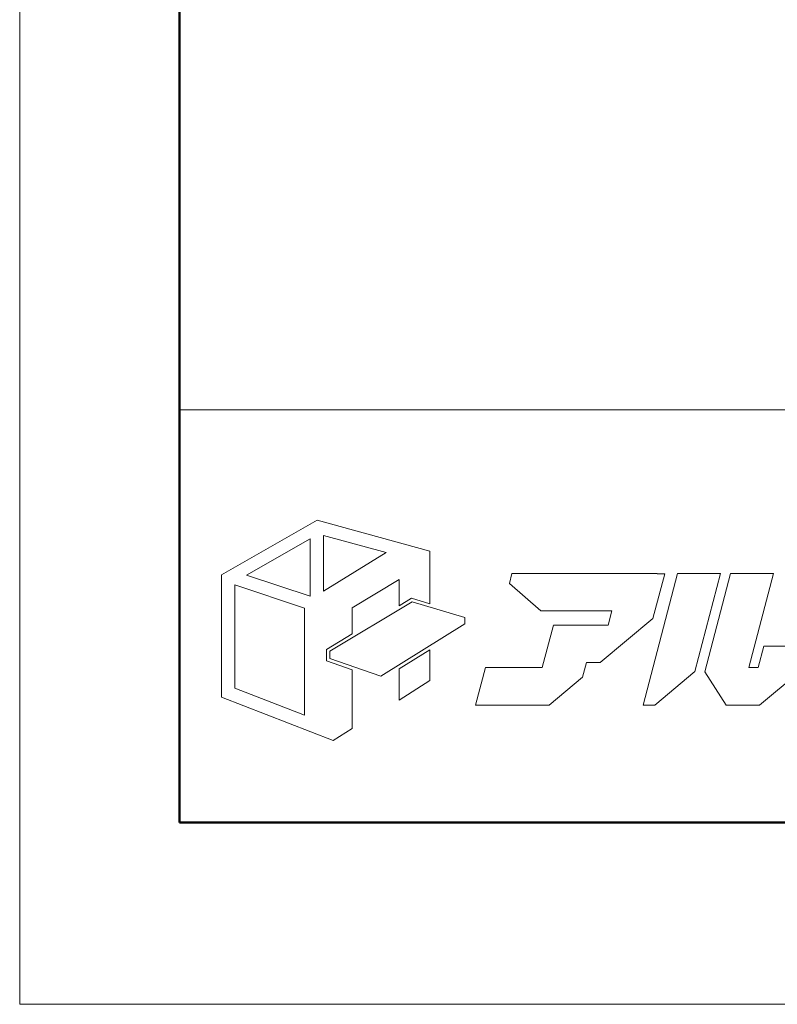
# Model space of a CAD drawing. Units: inches. Extents: x 0 to 891, y 0 to 630.
# Drawn here: x 0 to 84, y 0 to 109 of the extents above; entities that cross this region are included whole.
import ezdxf

# ---------------------------------------------------------------- set-up
doc = ezdxf.new("R2010")
doc.units = ezdxf.units.IN
doc.header["$MEASUREMENT"] = 0
doc.layers.get('DEFPOINTS').update_dxf_attribs({"lineweight": 9})
doc.layers.add('枠', color=7, linetype='Continuous', lineweight=20)
doc.layers.add('ﾚｲﾔｰ1', color=7, linetype='Continuous', lineweight=18)

msp = doc.modelspace()

# ---------------------------------------------------------------- linework, layer by layer
at = {"layer": 'DEFPOINTS'}
for p, q in [((0, 630), (0, 0)), ((0, 0), (891, 0))]:
    msp.add_line(p, q, dxfattribs=at)
at = {"layer": '枠', "linetype": 'Continuous', "lineweight": 50}
for p, q in [((17.76, 609.75), (17.76, 84.32)), ((17.76, 84.32), (17.76, 20.17)), ((17.76, 20.17), (873.12, 20.17))]:
    msp.add_line(p, q, dxfattribs=at)
at = {"layer": '枠', "linetype": 'Continuous'}
msp.add_line((17.76, 65.99), (873.12, 65.99), dxfattribs=at)
at = {"layer": '枠', "lineweight": 15}
for p, q in [((33.04, 53.73), (22.43, 47.67)), ((45.55, 50.29), (33.04, 53.73)), ((25.21, 47.63), (32.26, 51.67)), ((32.26, 51.67), (32.26, 45.32)), ((33.75, 52.03), (40.69, 50.14)), ((33.75, 45.87), (33.75, 52.03)), ((45.55, 44.47), (45.55, 50.29)), ((40.69, 50.14), (33.75, 45.87)), ((22.43, 47.67), (22.43, 34.1)), ((32.26, 45.32), (25.21, 47.63)), ((36.94, 44), (42.15, 47.16)), ((42.15, 47.16), (42.15, 44.24)), ((54.68, 47.81), (54.39, 46.72)), ((70.82, 47.81), (54.68, 47.81)), ((73.07, 47.81), (69.24, 33.22)), ((70.33, 42.84), (71.64, 47.8)), ((70.82, 47.8), (70.82, 47.81)), ((71.64, 47.8), (70.82, 47.8)), ((77.83, 47.81), (73.07, 47.81)), ((74.98, 36.93), (77.83, 47.81)), ((78.96, 47.81), (76.1, 36.91)), ((83.73, 47.81), (78.96, 47.81)), ((80.99, 37.37), (83.73, 47.81)), ((23.9, 35.1), (23.9, 46.55)), ((23.9, 46.55), (31.65, 43.96)), ((54.39, 46.72), (57.9, 43.66)), ((42.15, 44.24), (43.53, 45.07)), ((43.53, 45.07), (45.55, 44.47)), ((31.65, 43.96), (31.65, 32.1)), ((34.45, 39.2), (43.58, 44.67)), ((36.94, 41.11), (36.94, 44)), ((43.58, 44.67), (49.46, 42.93)), ((49.46, 42.93), (49.46, 42.24)), ((57.9, 43.66), (65.78, 43.66)), ((64.47, 37.94), (70.33, 42.84)), ((65.78, 43.66), (65.38, 42.1)), ((49.46, 42.24), (40.13, 36.42)), ((59.28, 42.1), (58.03, 37.37)), ((64.04, 42.1), (59.28, 42.1)), ((65.38, 42.1), (64.04, 42.1)), ((64.04, 42.1), (64.04, 42.1)), ((34.09, 39.4), (36.94, 41.11)), ((34.09, 38.13), (34.09, 39.4)), ((82.65, 39.74), (82.03, 37.37)), ((87.41, 39.74), (82.65, 39.74)), ((34.45, 38.39), (34.45, 39.2)), ((40.13, 36.42), (34.45, 38.39)), ((45.55, 39.34), (42.15, 37.24)), ((45.55, 35.96), (45.55, 39.34)), ((36.94, 37.14), (34.09, 38.13)), ((42.15, 37.24), (42.15, 33.76)), ((51.73, 37.37), (50.64, 33.21)), ((58.03, 37.37), (51.73, 37.37)), ((62.52, 36.32), (62.95, 37.94)), ((62.95, 37.94), (64.47, 37.94)), ((82.03, 37.37), (80.99, 37.37)), ((36.94, 30.63), (36.94, 37.14)), ((58.8, 33.21), (62.52, 36.32)), ((70.54, 33.22), (74.98, 36.93)), ((76.1, 36.91), (78.47, 33.21)), ((82.17, 33.21), (86.69, 36.98)), ((31.65, 32.1), (23.9, 35.1)), ((42.15, 33.76), (45.55, 35.96)), ((22.43, 34.1), (34.81, 29.28)), ((50.64, 33.21), (58.8, 33.21)), ((69.24, 33.22), (70.54, 33.22)), ((78.47, 33.21), (82.17, 33.21)), ((34.81, 29.28), (36.94, 30.63))]:
    msp.add_line(p, q, dxfattribs=at)
at = {"layer": 'ﾚｲﾔｰ1', "color": 7, "linetype": 'Continuous'}
for p, q in [((172.29, 66), (17.76, 66)), ((17.76, 66), (17.76, 20.17)), ((17.76, 20.17), (172.29, 20.17))]:
    msp.add_line(p, q, dxfattribs=at)

doc.saveas('drawing.dxf')
